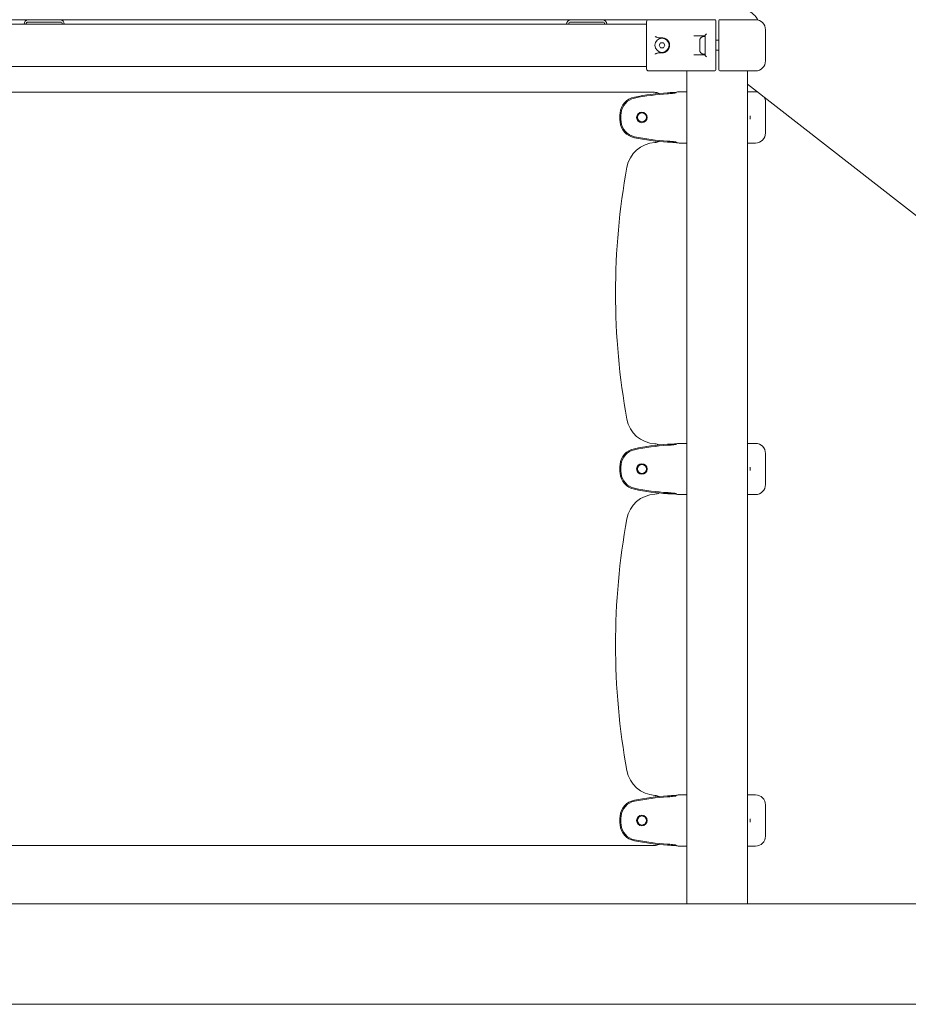
# Model space of a CAD drawing. Units: millimetres. Extents: x 253 to 18053, y 147 to 14947.
# Drawn here: x 8794 to 9679, y 9052 to 10033 of the extents above; entities that cross this region are included whole.
import ezdxf

# ---------------------------------------------------------------- set-up
doc = ezdxf.new("R2010")
doc.units = ezdxf.units.MM
doc.layers.add('Widoczne (ISO)', color=7, linetype='Continuous', lineweight=15)
doc.layers.add('Wymiar (ISO)', color=7, linetype='Continuous', lineweight=25)
doc.styles.add('Tekst notatki (ISO)', font='tahoma.ttf')
doc.dimstyles.new('Domyślne (ISO)', dxfattribs={"dimscale": 40, "dimtxt": 3.5, "dimasz": 2.5, "dimexe": 3.175, "dimexo": 0, "dimgap": 0.762, "dimtad": 1, "dimdec": 0, "dimrnd": 1e-08, "dimzin": 0, "dimtxsty": 'Tekst notatki (ISO)', "dimcen": 0.09, "dimdle": 10, "dimclrd": 256, "dimclre": 256, "dimclrt": 256, "dimazin": 0, "dimtfac": 1.001486, "dimtmove": 0, "dimatfit": 3, "dimfxl": 1, "dimtolj": 1, "dimtzin": 0, "dimlwd": -1, "dimlwe": -1, "dimarcsym": 0})

# ---------------------------------------------------------------- blocks, each defined once
blk = doc.blocks.new('*D14')
at = {"layer": 'Defpoints', "color": 0, "transparency": 16777216}
for p in [(9454.68, 10052.45), (11254.37, 10052.45), (11254.37, 9152.45)]:
    blk.add_point(p, dxfattribs=at)
at = {"layer": 'Wymiar (ISO)', "transparency": 16777216}
for p, q in [((9454.68, 10052.45), (11381.37, 10052.45)), ((11254.37, 9252.45), (11254.37, 9952.45))]:
    blk.add_line(p, q, dxfattribs=at)
for points in [[(11237.7, 9952.45), (11271.04, 9952.45), (11254.37, 10052.45)], [(11237.7, 9252.45), (11271.04, 9252.45), (11254.37, 9152.45)]]:
    blk.add_solid(points, dxfattribs=at)
at = {"layer": 'Wymiar (ISO)', "transparency": 16777216, "insert": (11078.15, 9451.82), "char_height": 140, "attachment_point": 1, "rotation": 90, "style": 'Tekst notatki (ISO)'}
blk.add_mtext('\\A1;900', dxfattribs=at)
blk = doc.blocks.new('*D15')
at = {"layer": 'Defpoints', "color": 0, "transparency": 16777216}
for p in [(9488.54, 12134.6), (11568.54, 12134.6), (9890.45, 9152.45)]:
    blk.add_point(p, dxfattribs=at)
at = {"layer": 'Wymiar (ISO)', "transparency": 16777216}
for p, q in [((9488.54, 12134.6), (11695.54, 12134.6)), ((11568.54, 9252.45), (11568.54, 12034.6)), ((9890.45, 9152.45), (11695.54, 9152.45))]:
    blk.add_line(p, q, dxfattribs=at)
for points in [[(11551.88, 12034.6), (11585.21, 12034.6), (11568.54, 12134.6)], [(11551.88, 9252.45), (11585.21, 9252.45), (11568.54, 9152.45)]]:
    blk.add_solid(points, dxfattribs=at)
at = {"layer": 'Wymiar (ISO)', "transparency": 16777216, "insert": (11391.67, 10442.64), "char_height": 140, "attachment_point": 1, "rotation": 90, "style": 'Tekst notatki (ISO)'}
blk.add_mtext('\\A1;2982', dxfattribs=at)

msp = doc.modelspace()

# ---------------------------------------------------------------- linework, layer by layer
at = {"layer": 'Widoczne (ISO)'}
for p, q in [((9419.191, 10032.448), (8757.899, 10032.448)), ((8834.545, 10032.448), (8802.545, 10032.448)), ((8802.545, 10030.448), (8834.545, 10030.448)), ((9374.545, 10032.448), (9342.545, 10032.448)), ((9342.545, 10030.448), (9374.545, 10030.448)), ((9418.245, 10030.748), (9418.245, 10012.748)), ((9420.245, 10032.748), (9453.689, 10032.748)), ((9453.689, 10032.748), (9462.609, 10032.748)), ((9468.468, 10032.748), (9462.609, 10032.748)), ((9468.468, 10032.748), (9486.045, 10032.748)), ((9487.045, 10022.748), (9487.045, 10031.748)), ((9490.045, 10031.748), (9490.045, 10022.748)), ((9491.045, 10032.748), (9508.622, 10032.748)), ((9514.481, 10032.748), (9508.622, 10032.748)), ((9514.481, 10032.748), (9526.545, 10032.748)), ((9418.245, 10028.448), (8758.845, 10028.448)), ((8798.545, 10028.448), (8800.545, 10028.448)), ((8836.545, 10028.448), (8838.545, 10028.448)), ((9338.545, 10028.448), (9340.545, 10028.448)), ((9376.545, 10028.448), (9378.545, 10028.448)), ((9487.045, 9991.748), (9487.045, 10022.748)), ((9490.045, 10022.748), (9490.045, 9991.748)), ((9536.545, 10022.748), (9536.545, 9991.748)), ((9418.245, 10012.748), (9418.245, 10001.748)), ((9430.658, 10007.248), (9432.102, 10009.748)), ((9433.545, 10014.748), (9431.613, 10014.748)), ((9432.102, 10009.748), (9434.988, 10009.748)), ((9434.988, 10009.748), (9436.432, 10007.248)), ((9476.545, 10016.748), (9465.4, 10016.748)), ((9471.045, 10002.548), (9471.045, 10011.948)), ((9475.095, 10015.998), (9476.545, 10015.998)), ((9476.545, 9997.548), (9476.545, 10016.947)), ((9487.045, 10012.248), (9490.045, 10012.248)), ((9418.245, 10001.748), (9418.245, 9983.748)), ((9432.102, 10004.748), (9430.658, 10007.248)), ((9431.613, 9999.748), (9433.545, 9999.748)), ((9434.988, 10004.748), (9432.102, 10004.748)), ((9436.432, 10007.248), (9434.988, 10004.748)), ((9487.045, 10002.248), (9490.045, 10002.248)), ((9465.4, 9997.748), (9476.545, 9997.748)), ((9475.095, 9998.498), (9476.545, 9998.498)), ((9487.045, 9982.748), (9487.045, 9991.748)), ((9490.045, 9991.748), (9490.045, 9982.748)), ((9418.245, 9986.048), (8758.845, 9986.048)), ((9453.689, 9981.748), (9420.245, 9981.748)), ((9462.609, 9981.748), (9453.689, 9981.748)), ((9458.395, 9152.448), (9458.395, 9981.748)), ((9462.609, 9981.748), (9468.468, 9981.748)), ((9486.045, 9981.748), (9468.468, 9981.748)), ((9508.622, 9981.748), (9491.045, 9981.748)), ((9508.622, 9981.748), (9514.481, 9981.748)), ((9526.545, 9981.748), (9514.481, 9981.748)), ((9518.695, 9152.448), (9518.695, 9981.748)), ((9426.045, 9960.448), (8751.045, 9960.448)), ((9450.545, 9960.948), (9458.395, 9960.948)), ((9948.299, 9632.948), (9518.695, 9968.592)), ((9518.695, 9960.948), (9526.545, 9960.948)), ((9536.545, 9919.948), (9536.545, 9950.948)), ((9458.395, 9909.948), (9450.545, 9909.948)), ((9526.545, 9909.948), (9518.695, 9909.948)), ((9450.545, 9610.948), (9458.395, 9610.948)), ((9518.695, 9610.948), (9526.545, 9610.948)), ((9536.545, 9569.948), (9536.545, 9600.948)), ((9458.395, 9559.948), (9450.545, 9559.948)), ((9526.545, 9559.948), (9518.695, 9559.948)), ((9450.545, 9260.948), (9458.395, 9260.948)), ((9518.695, 9260.948), (9526.545, 9260.948)), ((9536.545, 9219.948), (9536.545, 9250.948)), ((9426.045, 9210.448), (8751.045, 9210.448)), ((9458.395, 9209.948), (9450.545, 9209.948)), ((9526.545, 9209.948), (9518.695, 9209.948)), ((8745.725, 9152.448), (9890.447, 9152.448)), ((9890.447, 9052.448), (8745.725, 9052.448))]:
    msp.add_line(p, q, dxfattribs=at)
for centre, radius in [((9433.545, 10007.248), 7), ((9413.545, 9935.448), 5.25), ((9413.545, 9935.448), 4.5), ((9413.545, 9585.448), 5.25), ((9413.545, 9585.448), 4.5), ((9413.545, 9235.448), 5.25), ((9413.545, 9235.448), 4.5)]:
    msp.add_circle(centre, radius, dxfattribs=at)
for centre, radius, start, end in [((9511.234, 10023.278), 20, 27.259147, 68.097532), ((8802.545, 10028.448), 4, 90, 180), ((8802.545, 10028.448), 2, 90, 180), ((8834.545, 10028.448), 4, 0, 90), ((8834.545, 10028.448), 2, 0, 90), ((9342.545, 10028.448), 4, 90, 180), ((9342.545, 10028.448), 2, 90, 180), ((9374.545, 10028.448), 4, 0, 90), ((9374.545, 10028.448), 2, 0, 90), ((9420.245, 10030.748), 2, 90, 180), ((9486.045, 10031.748), 1, 0, 90), ((9491.045, 10031.748), 1, 90, 180), ((9526.545, 10022.748), 10, 0, 90), ((9475.095, 10011.948), 4.05, 90, 180), ((9475.095, 10002.548), 4.05, 180, 270), ((9526.545, 9991.748), 10, 270, 0), ((9420.245, 9983.748), 2, 180, 270), ((9486.045, 9982.748), 1, 270, 0), ((9491.045, 9982.748), 1, 180, 270), ((9453.199, 9727.244), 233.204, 93.478358, 101.667508), ((9426.045, 9950.448), 10, 62.903052, 90), ((9450.545, 9950.948), 10, 90, 109.563228), ((9526.545, 9950.948), 10, 76.893638, 90), ((9409.678, 9938.001), 18, 101.667508, 174.018535), ((9409.678, 9938.001), 17, 101.667508, 174.018535), ((9453.199, 9727.244), 232.204, 93.478358, 101.667508), ((9526.545, 9950.948), 10, 0, 27.106362), ((9434.048, 9935.448), 42.503, 174.018535, 185.981465), ((9409.678, 9932.894), 18, 185.981465, 258.332492), ((9434.048, 9935.448), 41.503, 174.018535, 185.981465), ((9409.678, 9932.894), 17, 185.981465, 258.332492), ((9453.199, 10143.651), 233.204, 258.332492, 266.521642), ((9453.199, 10143.651), 232.204, 258.332492, 266.521642), ((9426.045, 9920.394), 10, 272.971512, 297.661159), ((9526.545, 9919.948), 10, 270, 0), ((9428.119, 9880.448), 30, 92.971512, 169.682397), ((9450.545, 9919.948), 10, 250.436772, 270), ((10087.285, 9760.448), 700, 169.682397, 190.317603), ((9428.119, 9640.448), 30, 190.317603, 267.028488), ((9453.199, 9377.244), 233.204, 93.478358, 101.667508), ((9453.199, 9377.244), 232.204, 93.478358, 101.667508), ((9426.045, 9600.501), 10, 62.338841, 87.028488), ((9450.545, 9600.948), 10, 90, 109.563228), ((9526.545, 9600.948), 10, 0, 90), ((9409.678, 9588.001), 18, 101.667508, 174.018535), ((9409.678, 9588.001), 17, 101.667508, 174.018535), ((9434.048, 9585.448), 42.503, 174.018535, 185.981465), ((9434.048, 9585.448), 41.503, 174.018535, 185.981465), ((9409.678, 9582.894), 18, 185.981465, 258.332492), ((9409.678, 9582.894), 17, 185.981465, 258.332492), ((9526.545, 9569.948), 10, 270, 0), ((9428.119, 9530.448), 30, 92.971512, 169.682397), ((9453.199, 9793.651), 233.204, 258.332492, 266.521642), ((9453.199, 9793.651), 232.204, 258.332492, 266.521642), ((9426.045, 9570.394), 10, 272.971512, 297.661159), ((9450.545, 9569.948), 10, 250.436772, 270), ((10087.285, 9410.448), 700, 169.682397, 190.317603), ((9428.119, 9290.448), 30, 190.317603, 267.028488), ((9409.678, 9238.001), 18, 101.667508, 174.018535), ((9409.678, 9238.001), 17, 101.667508, 174.018535), ((9453.199, 9027.244), 233.204, 93.478358, 101.667508), ((9453.199, 9027.244), 232.204, 93.478358, 101.667508), ((9426.045, 9250.501), 10, 62.338841, 87.028488), ((9450.545, 9250.948), 10, 90, 109.563228), ((9526.545, 9250.948), 10, 0, 90), ((9434.048, 9235.448), 42.503, 174.018535, 185.981465), ((9434.048, 9235.448), 41.503, 174.018535, 185.981465), ((9409.678, 9232.894), 18, 185.981465, 258.332492), ((9409.678, 9232.894), 17, 185.981465, 258.332492), ((9453.199, 9443.651), 233.204, 258.332492, 266.521642), ((9453.199, 9443.651), 232.204, 258.332492, 266.521642), ((9526.545, 9219.948), 10, 270, 0), ((9426.045, 9220.448), 10, 270, 297.096948), ((9450.545, 9219.948), 10, 250.436772, 270)]:
    msp.add_arc(centre, radius, start, end, dxfattribs=at)
for points, knots in [([(9476.545, 10016.947), (9476.545, 10016.987), (9476.551, 10017.032), (9476.598, 10017.22), (9476.68, 10017.39), (9476.896, 10017.746), (9477.03, 10017.935), (9477.34, 10018.328), (9477.519, 10018.535), (9477.714, 10018.743), (9477.716, 10018.745), (9477.718, 10018.748)], [-0.29226111, -0.29226111, -0.29226111, -0.29226111, -0.26170669, -0.26170669, -0.17350298, -0.17350298, -0.08873331, -0.08873331, 0, 0, 0.00090053, 0.00090053, 0.00090053, 0.00090053]), ([(9426.875, 10015.905), (9426.878, 10015.904), (9426.88, 10015.903), (9427.11, 10015.785), (9427.345, 10015.664), (9427.83, 10015.426), (9428.079, 10015.31), (9428.334, 10015.203)], [-0.00076114, -0.00076114, -0.00076114, -0.00076114, 0, 0, 0.08141645, 0.08141645, 0.16429708, 0.16429708, 0.16429708, 0.16429708]), ([(9431.613, 10014.748), (9431.08, 10014.748), (9430.495, 10014.772), (9429.362, 10014.907), (9428.813, 10015.003), (9428.334, 10015.203)], [1.30527309, 1.30527309, 1.30527309, 1.30527309, 1.46520652, 1.46520652, 1.62058346, 1.62058346, 1.62058346, 1.62058346]), ([(9433.545, 10014.748), (9434.171, 10014.748), (9434.796, 10014.669), (9436.371, 10014.266), (9437.292, 10013.823), (9438.521, 10012.885), (9438.914, 10012.513), (9439.263, 10012.1)], [0, 0, 0, 0, 0.21832644, 0.21832644, 0.56764875, 0.56764875, 0.75234451, 0.75234451, 0.75234451, 0.75234451]), ([(9439.263, 10012.1), (9439.812, 10011.454), (9440.251, 10010.712), (9441.038, 10008.644), (9441.168, 10007.236), (9440.686, 10004.608), (9440.106, 10003.387), (9439.263, 10002.395)], [0, 0, 0, 0, 0.2897115, 0.2897115, 0.75325, 0.75325, 1.1982879, 1.1982879, 1.1982879, 1.1982879]), ([(9428.334, 9999.292), (9428.308, 9999.281), (9428.283, 9999.27), (9428.005, 9999.151), (9427.757, 9999.034), (9427.298, 9998.807), (9427.088, 9998.699), (9426.88, 9998.592), (9426.878, 9998.591), (9426.875, 9998.59)], [0, 0, 0, 0, 0.00823831, 0.00823831, 0.0909026, 0.0909026, 0.16409668, 0.16409668, 0.16485702, 0.16485702, 0.16485702, 0.16485702]), ([(9428.334, 9999.292), (9428.813, 9999.492), (9429.362, 9999.589), (9430.495, 9999.723), (9431.08, 9999.748), (9431.613, 9999.748)], [1.78235494, 1.78235494, 1.78235494, 1.78235494, 1.93773187, 1.93773187, 2.09766531, 2.09766531, 2.09766531, 2.09766531]), ([(9439.263, 10002.395), (9438.949, 10002.024), (9438.599, 10001.686), (9437.621, 10000.905), (9436.949, 10000.521), (9435.38, 9999.918), (9434.464, 9999.748), (9433.545, 9999.748)], [0, 0, 0, 0, 0.16609458, 0.16609458, 0.4318459, 0.4318459, 0.75233925, 0.75233925, 0.75233925, 0.75233925]), ([(9477.718, 9995.748), (9477.716, 9995.75), (9477.714, 9995.752), (9477.519, 9995.96), (9477.34, 9996.168), (9477.03, 9996.56), (9476.896, 9996.749), (9476.68, 9997.106), (9476.598, 9997.275), (9476.551, 9997.463), (9476.545, 9997.508), (9476.545, 9997.548)], [-0.90003221, -0.90003221, -0.90003221, -0.90003221, -0.89893278, -0.89893278, -0.79060079, -0.79060079, -0.68710788, -0.68710788, -0.57942246, -0.57942246, -0.54211943, -0.54211943, -0.54211943, -0.54211943]), ([(9439.862, 9960.066), (9439.727, 9960.058), (9439.591, 9960.05), (9439.321, 9960.034), (9439.186, 9960.026), (9439.051, 9960.018)], [0.0572241034, 0.0572241034, 0.0572241034, 0.0572241034, 0.0589664547, 0.0589664547, 0.0607088061, 0.0607088061, 0.0607088061, 0.0607088061]), ([(9448.072, 9960.391), (9447.524, 9960.379), (9446.853, 9960.362), (9446.095, 9960.339), (9445.196, 9960.312), (9444.18, 9960.275), (9442.081, 9960.185), (9440.982, 9960.13), (9439.862, 9960.066)], [0.18771349, 0.18771349, 0.18771349, 0.18771349, 0.32464744, 0.32464744, 0.32464744, 0.48697115, 0.48697115, 0.64929487, 0.64929487, 0.64929487, 0.64929487]), ([(9439.919, 9959.068), (9440.917, 9959.13), (9441.877, 9959.198), (9443.683, 9959.363), (9444.545, 9959.462), (9445.291, 9959.569), (9445.934, 9959.661), (9446.49, 9959.759), (9447.236, 9959.908), (9447.467, 9959.962), (9447.608, 9959.998), (9447.611, 9959.999), (9447.614, 9960)], [-0.64929487, -0.64929487, -0.64929487, -0.64929487, -0.48697115, -0.48697115, -0.32464744, -0.32464744, -0.32464744, -0.18502023, -0.18502023, -0.07146461, -0.07146461, -0.06872956, -0.06872956, -0.06872956, -0.06872956]), ([(9448.072, 9960.391), (9447.829, 9960.294), (9447.635, 9960.195), (9447.43, 9960.069), (9447.375, 9960.026), (9447.334, 9959.969), (9447.345, 9959.955), (9447.409, 9959.956), (9447.436, 9959.96), (9447.492, 9959.97), (9447.519, 9959.976), (9447.57, 9959.988), (9447.592, 9959.994), (9447.614, 9960)], [0, 0, 0, 0, 0.10148721, 0.10148721, 0.16433766, 0.16433766, 0.22345319, 0.22345319, 0.25114175, 0.25114175, 0.2718604, 0.2718604, 0.28692689, 0.28692689, 0.28692689, 0.28692689]), ([(9439.111, 9959.02), (9439.246, 9959.028), (9439.381, 9959.036), (9439.65, 9959.052), (9439.784, 9959.06), (9439.919, 9959.068)], [-0.0607088061, -0.0607088061, -0.0607088061, -0.0607088061, -0.0589664547, -0.0589664547, -0.0572241034, -0.0572241034, -0.0572241034, -0.0572241034]), ([(9521.307, 9933.796), (9521.309, 9933.823), (9521.312, 9933.849), (9521.331, 9934.042), (9521.345, 9934.209), (9521.375, 9934.66), (9521.387, 9934.945), (9521.394, 9935.48), (9521.392, 9935.731), (9521.372, 9936.329), (9521.349, 9936.675), (9521.312, 9937.046), (9521.309, 9937.072), (9521.307, 9937.099)], [-0.0080355, -0.0080355, -0.0080355, -0.0080355, 0, 0, 0.05033913, 0.05033913, 0.13597002, 0.13597002, 0.21114147, 0.21114147, 0.31553102, 0.31553102, 0.32356694, 0.32356694, 0.32356694, 0.32356694]), ([(9439.051, 9910.877), (9439.186, 9910.869), (9439.321, 9910.861), (9439.591, 9910.845), (9439.727, 9910.837), (9439.862, 9910.829)], [-0.0607088061, -0.0607088061, -0.0607088061, -0.0607088061, -0.0589664547, -0.0589664547, -0.0572241034, -0.0572241034, -0.0572241034, -0.0572241034]), ([(9439.919, 9911.827), (9439.784, 9911.835), (9439.65, 9911.843), (9439.381, 9911.859), (9439.246, 9911.867), (9439.111, 9911.875)], [0.0572241034, 0.0572241034, 0.0572241034, 0.0572241034, 0.0589664547, 0.0589664547, 0.0607088061, 0.0607088061, 0.0607088061, 0.0607088061]), ([(9447.614, 9910.895), (9447.526, 9910.918), (9447.404, 9910.947), (9447.126, 9911.009), (9446.959, 9911.043), (9446.582, 9911.117), (9446.37, 9911.155), (9445.837, 9911.245), (9445.462, 9911.304), (9445.046, 9911.361), (9444.357, 9911.455), (9443.543, 9911.547), (9441.801, 9911.702), (9440.876, 9911.768), (9439.919, 9911.827)], [-1.0717355, -1.0717355, -1.0717355, -1.0717355, -0.9745507, -0.9745507, -0.8708035, -0.8708035, -0.7561315, -0.7561315, -0.5805357, -0.5805357, -0.5805357, -0.2902678, -0.2902678, 0, 0, 0, 0]), ([(9447.614, 9910.895), (9447.597, 9910.9), (9447.58, 9910.904), (9447.537, 9910.915), (9447.512, 9910.92), (9447.455, 9910.932), (9447.426, 9910.937), (9447.355, 9910.942), (9447.337, 9910.932), (9447.358, 9910.887), (9447.394, 9910.855), (9447.515, 9910.772), (9447.606, 9910.719), (9447.818, 9910.612), (9447.939, 9910.557), (9448.072, 9910.504)], [0.04100957, 0.04100957, 0.04100957, 0.04100957, 0.05106577, 0.05106577, 0.06683057, 0.06683057, 0.09079289, 0.09079289, 0.14042059, 0.14042059, 0.1868724, 0.1868724, 0.24140776, 0.24140776, 0.29456777, 0.29456777, 0.29456777, 0.29456777]), ([(9439.862, 9910.829), (9440.936, 9910.768), (9441.995, 9910.715), (9444.016, 9910.626), (9444.976, 9910.591), (9445.8, 9910.565), (9446.298, 9910.549), (9446.752, 9910.536), (9447.414, 9910.519), (9447.682, 9910.513), (9447.986, 9910.506), (9448.029, 9910.505), (9448.072, 9910.504)], [0, 0, 0, 0, 0.29026783, 0.29026783, 0.58053566, 0.58053566, 0.58053566, 0.75613148, 0.75613148, 0.87080349, 0.87080349, 0.88986661, 0.88986661, 0.88986661, 0.88986661]), ([(9439.862, 9610.066), (9439.727, 9610.058), (9439.591, 9610.05), (9439.321, 9610.034), (9439.186, 9610.026), (9439.051, 9610.018)], [0.0572241034, 0.0572241034, 0.0572241034, 0.0572241034, 0.0589664547, 0.0589664547, 0.0607088061, 0.0607088061, 0.0607088061, 0.0607088061]), ([(9439.111, 9609.02), (9439.246, 9609.028), (9439.381, 9609.036), (9439.65, 9609.052), (9439.784, 9609.06), (9439.919, 9609.068)], [-0.0607088061, -0.0607088061, -0.0607088061, -0.0607088061, -0.0589664547, -0.0589664547, -0.0572241034, -0.0572241034, -0.0572241034, -0.0572241034]), ([(9448.072, 9610.391), (9447.524, 9610.379), (9446.853, 9610.362), (9446.095, 9610.339), (9445.196, 9610.312), (9444.18, 9610.275), (9442.081, 9610.185), (9440.982, 9610.13), (9439.862, 9610.066)], [0.18771349, 0.18771349, 0.18771349, 0.18771349, 0.32464744, 0.32464744, 0.32464744, 0.48697115, 0.48697115, 0.64929487, 0.64929487, 0.64929487, 0.64929487]), ([(9439.919, 9609.068), (9440.917, 9609.13), (9441.877, 9609.198), (9443.683, 9609.363), (9444.545, 9609.462), (9445.291, 9609.569), (9445.934, 9609.661), (9446.49, 9609.759), (9447.236, 9609.908), (9447.467, 9609.962), (9447.608, 9609.998), (9447.611, 9609.999), (9447.614, 9610)], [-0.64929487, -0.64929487, -0.64929487, -0.64929487, -0.48697115, -0.48697115, -0.32464744, -0.32464744, -0.32464744, -0.18502023, -0.18502023, -0.07146461, -0.07146461, -0.06872956, -0.06872956, -0.06872956, -0.06872956]), ([(9448.072, 9610.391), (9447.829, 9610.294), (9447.635, 9610.195), (9447.43, 9610.069), (9447.375, 9610.026), (9447.334, 9609.969), (9447.345, 9609.955), (9447.409, 9609.956), (9447.436, 9609.96), (9447.492, 9609.97), (9447.519, 9609.976), (9447.57, 9609.988), (9447.592, 9609.994), (9447.614, 9610)], [0, 0, 0, 0, 0.10148721, 0.10148721, 0.16433766, 0.16433766, 0.22345319, 0.22345319, 0.25114175, 0.25114175, 0.2718604, 0.2718604, 0.28692689, 0.28692689, 0.28692689, 0.28692689]), ([(9521.307, 9583.796), (9521.309, 9583.823), (9521.312, 9583.849), (9521.331, 9584.042), (9521.345, 9584.209), (9521.375, 9584.66), (9521.387, 9584.945), (9521.394, 9585.48), (9521.392, 9585.731), (9521.372, 9586.329), (9521.349, 9586.675), (9521.312, 9587.046), (9521.309, 9587.072), (9521.307, 9587.099)], [-0.0080355, -0.0080355, -0.0080355, -0.0080355, 0, 0, 0.05033913, 0.05033913, 0.13597002, 0.13597002, 0.21114147, 0.21114147, 0.31553102, 0.31553102, 0.32356694, 0.32356694, 0.32356694, 0.32356694]), ([(9439.051, 9560.877), (9439.186, 9560.869), (9439.321, 9560.861), (9439.591, 9560.845), (9439.727, 9560.837), (9439.862, 9560.829)], [-0.0607088061, -0.0607088061, -0.0607088061, -0.0607088061, -0.0589664547, -0.0589664547, -0.0572241034, -0.0572241034, -0.0572241034, -0.0572241034]), ([(9439.919, 9561.827), (9439.784, 9561.835), (9439.65, 9561.843), (9439.381, 9561.859), (9439.246, 9561.867), (9439.111, 9561.875)], [0.0572241034, 0.0572241034, 0.0572241034, 0.0572241034, 0.0589664547, 0.0589664547, 0.0607088061, 0.0607088061, 0.0607088061, 0.0607088061]), ([(9439.862, 9560.829), (9440.936, 9560.768), (9441.995, 9560.715), (9444.016, 9560.626), (9444.976, 9560.591), (9445.8, 9560.565), (9446.298, 9560.549), (9446.752, 9560.536), (9447.414, 9560.519), (9447.682, 9560.513), (9447.986, 9560.506), (9448.029, 9560.505), (9448.072, 9560.504)], [0, 0, 0, 0, 0.29026783, 0.29026783, 0.58053566, 0.58053566, 0.58053566, 0.75613148, 0.75613148, 0.87080349, 0.87080349, 0.88986661, 0.88986661, 0.88986661, 0.88986661]), ([(9447.614, 9560.895), (9447.526, 9560.918), (9447.404, 9560.947), (9447.126, 9561.009), (9446.959, 9561.043), (9446.582, 9561.117), (9446.37, 9561.155), (9445.837, 9561.245), (9445.462, 9561.304), (9445.046, 9561.361), (9444.357, 9561.455), (9443.543, 9561.547), (9441.801, 9561.702), (9440.876, 9561.768), (9439.919, 9561.827)], [-1.0717355, -1.0717355, -1.0717355, -1.0717355, -0.9745507, -0.9745507, -0.8708035, -0.8708035, -0.7561315, -0.7561315, -0.5805357, -0.5805357, -0.5805357, -0.2902678, -0.2902678, 0, 0, 0, 0]), ([(9447.614, 9560.895), (9447.597, 9560.9), (9447.58, 9560.904), (9447.537, 9560.915), (9447.512, 9560.92), (9447.455, 9560.932), (9447.426, 9560.937), (9447.355, 9560.942), (9447.337, 9560.932), (9447.358, 9560.887), (9447.394, 9560.855), (9447.515, 9560.772), (9447.606, 9560.719), (9447.818, 9560.612), (9447.939, 9560.557), (9448.072, 9560.504)], [0.04100957, 0.04100957, 0.04100957, 0.04100957, 0.05106577, 0.05106577, 0.06683057, 0.06683057, 0.09079289, 0.09079289, 0.14042059, 0.14042059, 0.1868724, 0.1868724, 0.24140776, 0.24140776, 0.29456777, 0.29456777, 0.29456777, 0.29456777]), ([(9439.862, 9260.066), (9439.727, 9260.058), (9439.591, 9260.05), (9439.321, 9260.034), (9439.186, 9260.026), (9439.051, 9260.018)], [0.0572241034, 0.0572241034, 0.0572241034, 0.0572241034, 0.0589664547, 0.0589664547, 0.0607088061, 0.0607088061, 0.0607088061, 0.0607088061]), ([(9439.111, 9259.02), (9439.246, 9259.028), (9439.381, 9259.036), (9439.65, 9259.052), (9439.784, 9259.06), (9439.919, 9259.068)], [-0.0607088061, -0.0607088061, -0.0607088061, -0.0607088061, -0.0589664547, -0.0589664547, -0.0572241034, -0.0572241034, -0.0572241034, -0.0572241034]), ([(9448.072, 9260.391), (9447.524, 9260.379), (9446.853, 9260.362), (9446.095, 9260.339), (9445.196, 9260.312), (9444.18, 9260.275), (9442.081, 9260.185), (9440.982, 9260.13), (9439.862, 9260.066)], [0.18771349, 0.18771349, 0.18771349, 0.18771349, 0.32464744, 0.32464744, 0.32464744, 0.48697115, 0.48697115, 0.64929487, 0.64929487, 0.64929487, 0.64929487]), ([(9439.919, 9259.068), (9440.917, 9259.13), (9441.877, 9259.198), (9443.683, 9259.363), (9444.545, 9259.462), (9445.291, 9259.569), (9445.934, 9259.661), (9446.49, 9259.759), (9447.236, 9259.908), (9447.467, 9259.962), (9447.608, 9259.998), (9447.611, 9259.999), (9447.614, 9260)], [-0.64929487, -0.64929487, -0.64929487, -0.64929487, -0.48697115, -0.48697115, -0.32464744, -0.32464744, -0.32464744, -0.18502023, -0.18502023, -0.07146461, -0.07146461, -0.06872956, -0.06872956, -0.06872956, -0.06872956]), ([(9448.072, 9260.391), (9447.829, 9260.294), (9447.635, 9260.195), (9447.43, 9260.069), (9447.375, 9260.026), (9447.334, 9259.969), (9447.345, 9259.955), (9447.409, 9259.956), (9447.436, 9259.96), (9447.492, 9259.97), (9447.519, 9259.976), (9447.57, 9259.988), (9447.592, 9259.994), (9447.614, 9260)], [0, 0, 0, 0, 0.10148721, 0.10148721, 0.16433766, 0.16433766, 0.22345319, 0.22345319, 0.25114175, 0.25114175, 0.2718604, 0.2718604, 0.28692689, 0.28692689, 0.28692689, 0.28692689]), ([(9521.307, 9233.796), (9521.309, 9233.823), (9521.312, 9233.849), (9521.331, 9234.042), (9521.345, 9234.209), (9521.375, 9234.66), (9521.387, 9234.945), (9521.394, 9235.48), (9521.392, 9235.731), (9521.372, 9236.329), (9521.349, 9236.675), (9521.312, 9237.046), (9521.309, 9237.072), (9521.307, 9237.099)], [-0.0080355, -0.0080355, -0.0080355, -0.0080355, 0, 0, 0.05033913, 0.05033913, 0.13597002, 0.13597002, 0.21114147, 0.21114147, 0.31553102, 0.31553102, 0.32356694, 0.32356694, 0.32356694, 0.32356694]), ([(9439.051, 9210.877), (9439.186, 9210.869), (9439.321, 9210.861), (9439.591, 9210.845), (9439.727, 9210.837), (9439.862, 9210.829)], [-0.0607088061, -0.0607088061, -0.0607088061, -0.0607088061, -0.0589664547, -0.0589664547, -0.0572241034, -0.0572241034, -0.0572241034, -0.0572241034]), ([(9439.919, 9211.827), (9439.784, 9211.835), (9439.65, 9211.843), (9439.381, 9211.859), (9439.246, 9211.867), (9439.111, 9211.875)], [0.0572241034, 0.0572241034, 0.0572241034, 0.0572241034, 0.0589664547, 0.0589664547, 0.0607088061, 0.0607088061, 0.0607088061, 0.0607088061]), ([(9439.862, 9210.829), (9440.936, 9210.768), (9441.995, 9210.715), (9444.016, 9210.626), (9444.976, 9210.591), (9445.8, 9210.565), (9446.298, 9210.549), (9446.752, 9210.536), (9447.414, 9210.519), (9447.682, 9210.513), (9447.986, 9210.506), (9448.029, 9210.505), (9448.072, 9210.504)], [0, 0, 0, 0, 0.29026783, 0.29026783, 0.58053566, 0.58053566, 0.58053566, 0.75613148, 0.75613148, 0.87080349, 0.87080349, 0.88986661, 0.88986661, 0.88986661, 0.88986661]), ([(9447.614, 9210.895), (9447.526, 9210.918), (9447.404, 9210.947), (9447.126, 9211.009), (9446.959, 9211.043), (9446.582, 9211.117), (9446.37, 9211.155), (9445.837, 9211.245), (9445.462, 9211.304), (9445.046, 9211.361), (9444.357, 9211.455), (9443.543, 9211.547), (9441.801, 9211.702), (9440.876, 9211.768), (9439.919, 9211.827)], [-1.0717355, -1.0717355, -1.0717355, -1.0717355, -0.9745507, -0.9745507, -0.8708035, -0.8708035, -0.7561315, -0.7561315, -0.5805357, -0.5805357, -0.5805357, -0.2902678, -0.2902678, 0, 0, 0, 0]), ([(9447.614, 9210.895), (9447.597, 9210.9), (9447.58, 9210.904), (9447.537, 9210.915), (9447.512, 9210.92), (9447.455, 9210.932), (9447.426, 9210.937), (9447.355, 9210.942), (9447.337, 9210.932), (9447.358, 9210.887), (9447.394, 9210.855), (9447.515, 9210.772), (9447.606, 9210.719), (9447.818, 9210.612), (9447.939, 9210.557), (9448.072, 9210.504)], [0.04100957, 0.04100957, 0.04100957, 0.04100957, 0.05106577, 0.05106577, 0.06683057, 0.06683057, 0.09079289, 0.09079289, 0.14042059, 0.14042059, 0.1868724, 0.1868724, 0.24140776, 0.24140776, 0.29456777, 0.29456777, 0.29456777, 0.29456777])]:
    msp.add_open_spline(points, degree=3, knots=knots, dxfattribs=at)

# ---------------------------------------------------------------- dimensions: what is measured, and where the dimension line sits
at = {"layer": 'Wymiar (ISO)'}
for base, p1, p2, override, picture, middle in [((11568.545, 12134.598), (9890.447, 9152.448), (9488.545, 12134.598), {"dimgap": 0.762, "dimdec": 0, "dimtol": 0, "dimlim": 0, "dimtp": 0, "dimtm": 0, "dimtdec": 2, "dimtofl": 0, "dimatfit": 1}, '*D15', (11568.545, 10643.523)), ((11254.369, 10052.448), (11254.369, 9152.448), (9454.678, 10052.448), {"dimgap": 0.762, "dimdec": 0, "dimse1": 1, "dimtol": 0, "dimlim": 0, "dimtp": 0, "dimtm": 0, "dimtdec": 2, "dimtofl": 0, "dimatfit": 1}, '*D14', (11254.369, 9602.448))]:
    dim = msp.add_linear_dim(base=base, p1=p1, p2=p2, angle=270, dimstyle='Domyślne (ISO)', override=override, dxfattribs=at)
    dim.commit()
    dim.dimension.update_dxf_attribs({"geometry": picture, "text_midpoint": middle, "dimtype": 160})

doc.saveas('drawing.dxf')
